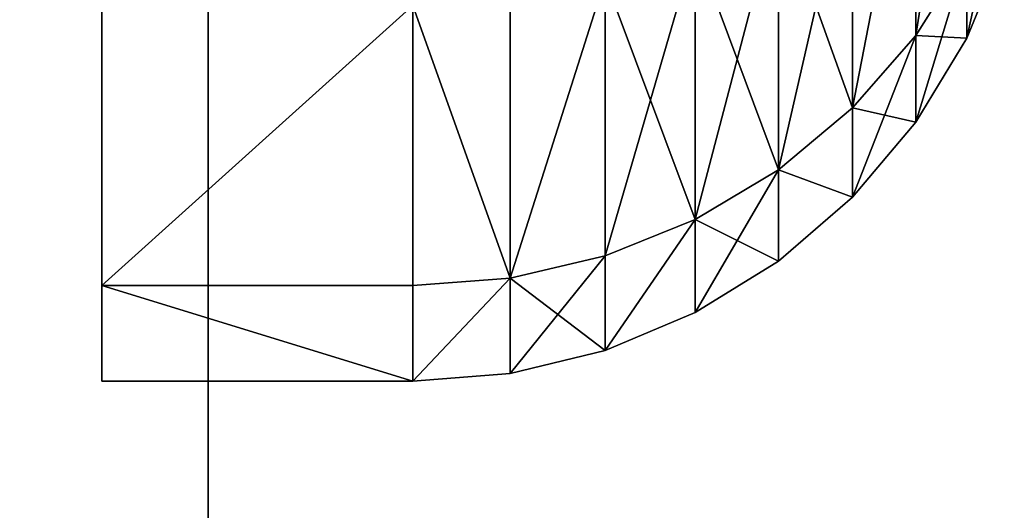
# Model space of a CAD drawing. Units: inches. Extents: x 8 to 23, y -1 to 171.
# Drawn here: x 13 to 14, y 98 to 99 of the extents above; entities that cross this region are included whole.
import ezdxf

# ---------------------------------------------------------------- set-up
doc = ezdxf.new("R2010")
doc.units = ezdxf.units.IN
doc.header["$MEASUREMENT"] = 0
doc.layers.get('0').update_dxf_attribs({"true_color": 0xff5454})

# ---------------------------------------------------------------- blocks, each defined once
blk = doc.blocks.new('Grupa_11')
at = {"color": 250, "true_color": 0x1c1c1c}
for p, q in [((2.81843, 0.46367, 1.501), (2.76968, 0.48369, 1.501)), ((2.77354, 0.46367, 1.84198), (2.81843, 0.46367, 1.501)), ((2.81699, 0.43634, 1.85362), (2.77354, 0.46367, 1.84198)), ((2.81843, 0.46367, 1.501), (2.77354, 0.46367, 1.16002)), ((2.81699, 0.43634, 1.14838), (2.77354, 0.46367, 1.16002)), ((2.86341, 0.43634, 1.501), (2.81843, 0.46367, 1.501)), ((2.68088, 0.43634, 2.1822), (2.81699, 0.43634, 1.85362)), ((2.81699, 0.43634, 1.14838), (2.68088, 0.43634, 0.8198)), ((2.81699, 0.43634, 1.85362), (2.86341, 0.43634, 1.501)), ((2.85574, 0.40237, 1.864), (2.81699, 0.43634, 1.85362)), ((2.86341, 0.43634, 1.501), (2.81699, 0.43634, 1.14838)), ((2.85574, 0.40237, 1.138), (2.81699, 0.43634, 1.14838)), ((2.90353, 0.40237, 1.501), (2.86341, 0.43634, 1.501)), ((2.71562, 0.40237, 2.20226), (2.85574, 0.40237, 1.864)), ((2.85574, 0.40237, 1.138), (2.71562, 0.40237, 0.79974)), ((2.85574, 0.40237, 1.864), (2.90353, 0.40237, 1.501)), ((2.88883, 0.3626, 1.87287), (2.85574, 0.40237, 1.864)), ((2.90353, 0.40237, 1.501), (2.85574, 0.40237, 1.138)), ((2.88883, 0.3626, 1.12913), (2.85574, 0.40237, 1.138)), ((2.93779, 0.3626, 1.501), (2.90353, 0.40237, 1.501)), ((2.7453, 0.3626, 2.21939), (2.88883, 0.3626, 1.87287)), ((2.88883, 0.3626, 1.12913), (2.7453, 0.3626, 0.78261)), ((2.88883, 0.3626, 1.87287), (2.93779, 0.3626, 1.501)), ((2.91546, 0.318, 1.88), (2.88883, 0.3626, 1.87287)), ((2.93779, 0.3626, 1.501), (2.88883, 0.3626, 1.12913)), ((2.91546, 0.318, 1.122), (2.88883, 0.3626, 1.12913)), ((2.96536, 0.318, 1.501), (2.93779, 0.3626, 1.501)), ((2.76917, 0.318, 2.23318), (2.91546, 0.318, 1.88)), ((2.91546, 0.318, 1.122), (2.76917, 0.318, 0.76882)), ((2.91546, 0.318, 1.88), (2.96536, 0.318, 1.501)), ((2.93496, 0.26967, 1.88523), (2.91546, 0.318, 1.88)), ((2.96536, 0.318, 1.501), (2.91546, 0.318, 1.122)), ((2.93496, 0.26967, 1.11677), (2.91546, 0.318, 1.122)), ((2.98554, 0.26967, 1.501), (2.96536, 0.318, 1.501)), ((2.78665, 0.26967, 2.24327), (2.93496, 0.26967, 1.88523)), ((2.93496, 0.26967, 1.11677), (2.78665, 0.26967, 0.75873)), ((2.93496, 0.26967, 1.88523), (2.98554, 0.26967, 1.501)), ((2.94686, 0.21881, 1.88842), (2.93496, 0.26967, 1.88523)), ((2.98554, 0.26967, 1.501), (2.93496, 0.26967, 1.11677)), ((2.94686, 0.21881, 1.11358), (2.93496, 0.26967, 1.11677)), ((2.99786, 0.21881, 1.501), (2.98554, 0.26967, 1.501)), ((2.79732, 0.21881, 2.24943), (2.94686, 0.21881, 1.88842)), ((2.94686, 0.21881, 1.11358), (2.79732, 0.21881, 0.75257)), ((2.94686, 0.21881, 1.88842), (2.99786, 0.21881, 1.501)), ((2.95085, 0.16667, 1.88949), (2.94686, 0.21881, 1.88842)), ((2.99786, 0.21881, 1.501), (2.94686, 0.21881, 1.11358)), ((2.95085, 0.16667, 1.11251), (2.94686, 0.21881, 1.11358)), ((3.002, 0.16667, 1.501), (2.99786, 0.21881, 1.501)), ((2.8009, 0.16667, 0.7505), (2.95085, 0.16667, 1.11251)), ((2.8009, 0.16667, 2.2515), (2.95085, 0.16667, 1.88949)), ((2.95085, 0, 1.88949), (2.95085, 0.16667, 1.88949)), ((2.95085, 0, 1.11251), (2.95085, 0.16667, 1.11251)), ((3.002, 0.16667, 1.501), (2.95085, 0.16667, 1.88949)), ((2.95085, 0.16667, 1.11251), (3.002, 0.16667, 1.501)), ((3.002, 0, 1.501), (3.002, 0.16667, 1.501))]:
    blk.add_line(p, q, dxfattribs=at)
at = {"color": 250, "true_color": 0x1c1c1c, "extrusion": (-1.30162e-15, -1, -7.5149e-16)}
blk.add_circle((1.501, 1.501), 1.501, dxfattribs=at)
at = {"color": 250, "true_color": 0x1c1c1c}
mesh = blk.add_polyface(dxfattribs=at)
corners = [(2.77354, 0.46367, 1.84198), (2.76968, 0.48369, 1.501), (2.81843, 0.46367, 1.501), (2.72646, 0.48369, 1.82936)]
mesh.append_faces([[corners[k] for k in face] for face in [(0, 1, 2), (1, 0, 3)]], dxfattribs={"vtx0": -1, "color": 250})
mesh = blk.add_polyface(dxfattribs=at)
corners = [(2.81843, 0.46367, 1.501), (2.72646, 0.48369, 1.17264), (2.77354, 0.46367, 1.16002), (2.76968, 0.48369, 1.501)]
mesh.append_faces([[corners[k] for k in face] for face in [(0, 1, 2), (1, 0, 3)]], dxfattribs={"vtx0": -1, "color": 250})
mesh = blk.add_polyface(dxfattribs=at)
corners = [(2.81699, 0.43634, 1.85362), (2.64192, 0.46367, 2.15971), (2.77354, 0.46367, 1.84198), (2.68088, 0.43634, 2.1822)]
mesh.append_faces([[corners[k] for k in face] for face in [(0, 1, 2), (1, 0, 3)]], dxfattribs={"vtx0": -1, "color": 250})
mesh = blk.add_polyface(dxfattribs=at)
corners = [(2.81699, 0.43634, 1.14838), (2.64192, 0.46367, 0.84229), (2.68088, 0.43634, 0.8198), (2.77354, 0.46367, 1.16002)]
mesh.append_faces([[corners[k] for k in face] for face in [(0, 1, 2), (1, 0, 3)]], dxfattribs={"vtx0": -1, "color": 250})
mesh = blk.add_polyface(dxfattribs=at)
corners = [(2.81699, 0.43634, 1.85362), (2.81843, 0.46367, 1.501), (2.86341, 0.43634, 1.501), (2.77354, 0.46367, 1.84198)]
mesh.append_faces([[corners[k] for k in face] for face in [(0, 1, 2), (1, 0, 3)]], dxfattribs={"vtx0": -1, "color": 250})
mesh = blk.add_polyface(dxfattribs=at)
corners = [(2.86341, 0.43634, 1.501), (2.77354, 0.46367, 1.16002), (2.81699, 0.43634, 1.14838), (2.81843, 0.46367, 1.501)]
mesh.append_faces([[corners[k] for k in face] for face in [(0, 1, 2), (1, 0, 3)]], dxfattribs={"vtx0": -1, "color": 250})
mesh = blk.add_polyface(dxfattribs=at)
corners = [(2.85574, 0.40237, 1.864), (2.68088, 0.43634, 2.1822), (2.81699, 0.43634, 1.85362), (2.71562, 0.40237, 2.20226)]
mesh.append_faces([[corners[k] for k in face] for face in [(0, 1, 2), (1, 0, 3)]], dxfattribs={"vtx0": -1, "color": 250})
mesh = blk.add_polyface(dxfattribs=at)
corners = [(2.85574, 0.40237, 1.138), (2.68088, 0.43634, 0.8198), (2.71562, 0.40237, 0.79974), (2.81699, 0.43634, 1.14838)]
mesh.append_faces([[corners[k] for k in face] for face in [(0, 1, 2), (1, 0, 3)]], dxfattribs={"vtx0": -1, "color": 250})
mesh = blk.add_polyface(dxfattribs=at)
corners = [(2.85574, 0.40237, 1.864), (2.86341, 0.43634, 1.501), (2.90353, 0.40237, 1.501), (2.81699, 0.43634, 1.85362)]
mesh.append_faces([[corners[k] for k in face] for face in [(0, 1, 2), (1, 0, 3)]], dxfattribs={"vtx0": -1, "color": 250})
mesh = blk.add_polyface(dxfattribs=at)
corners = [(2.90353, 0.40237, 1.501), (2.81699, 0.43634, 1.14838), (2.85574, 0.40237, 1.138), (2.86341, 0.43634, 1.501)]
mesh.append_faces([[corners[k] for k in face] for face in [(0, 1, 2), (1, 0, 3)]], dxfattribs={"vtx0": -1, "color": 250})
mesh = blk.add_polyface(dxfattribs=at)
corners = [(2.71562, 0.40237, 2.20226), (2.88883, 0.3626, 1.87287), (2.7453, 0.3626, 2.21939), (2.85574, 0.40237, 1.864)]
mesh.append_faces([[corners[k] for k in face] for face in [(0, 1, 2), (1, 0, 3)]], dxfattribs={"vtx0": -1, "color": 250})
mesh = blk.add_polyface(dxfattribs=at)
corners = [(2.85574, 0.40237, 1.138), (2.7453, 0.3626, 0.78261), (2.88883, 0.3626, 1.12913), (2.71562, 0.40237, 0.79974)]
mesh.append_faces([[corners[k] for k in face] for face in [(0, 1, 2), (1, 0, 3)]], dxfattribs={"vtx0": -1, "color": 250})
mesh = blk.add_polyface(dxfattribs=at)
corners = [(2.88883, 0.3626, 1.87287), (2.90353, 0.40237, 1.501), (2.93779, 0.3626, 1.501), (2.85574, 0.40237, 1.864)]
mesh.append_faces([[corners[k] for k in face] for face in [(0, 1, 2), (1, 0, 3)]], dxfattribs={"vtx0": -1, "color": 250})
mesh = blk.add_polyface(dxfattribs=at)
corners = [(2.90353, 0.40237, 1.501), (2.88883, 0.3626, 1.12913), (2.93779, 0.3626, 1.501), (2.85574, 0.40237, 1.138)]
mesh.append_faces([[corners[k] for k in face] for face in [(0, 1, 2), (1, 0, 3)]], dxfattribs={"vtx0": -1, "color": 250})
mesh = blk.add_polyface(dxfattribs=at)
corners = [(2.7453, 0.3626, 2.21939), (2.91546, 0.318, 1.88), (2.76917, 0.318, 2.23318), (2.88883, 0.3626, 1.87287)]
mesh.append_faces([[corners[k] for k in face] for face in [(0, 1, 2), (1, 0, 3)]], dxfattribs={"vtx0": -1, "color": 250})
mesh = blk.add_polyface(dxfattribs=at)
corners = [(2.88883, 0.3626, 1.12913), (2.76917, 0.318, 0.76882), (2.91546, 0.318, 1.122), (2.7453, 0.3626, 0.78261)]
mesh.append_faces([[corners[k] for k in face] for face in [(0, 1, 2), (1, 0, 3)]], dxfattribs={"vtx0": -1, "color": 250})
mesh = blk.add_polyface(dxfattribs=at)
corners = [(2.88883, 0.3626, 1.87287), (2.96536, 0.318, 1.501), (2.91546, 0.318, 1.88), (2.93779, 0.3626, 1.501)]
mesh.append_faces([[corners[k] for k in face] for face in [(0, 1, 2), (1, 0, 3)]], dxfattribs={"vtx0": -1, "color": 250})
mesh = blk.add_polyface(dxfattribs=at)
corners = [(2.93779, 0.3626, 1.501), (2.91546, 0.318, 1.122), (2.96536, 0.318, 1.501), (2.88883, 0.3626, 1.12913)]
mesh.append_faces([[corners[k] for k in face] for face in [(0, 1, 2), (1, 0, 3)]], dxfattribs={"vtx0": -1, "color": 250})
mesh = blk.add_polyface(dxfattribs=at)
corners = [(2.76917, 0.318, 2.23318), (2.93496, 0.26967, 1.88523), (2.78665, 0.26967, 2.24327), (2.91546, 0.318, 1.88)]
mesh.append_faces([[corners[k] for k in face] for face in [(0, 1, 2), (1, 0, 3)]], dxfattribs={"vtx0": -1, "color": 250})
mesh = blk.add_polyface(dxfattribs=at)
corners = [(2.91546, 0.318, 1.122), (2.78665, 0.26967, 0.75873), (2.93496, 0.26967, 1.11677), (2.76917, 0.318, 0.76882)]
mesh.append_faces([[corners[k] for k in face] for face in [(0, 1, 2), (1, 0, 3)]], dxfattribs={"vtx0": -1, "color": 250})
mesh = blk.add_polyface(dxfattribs=at)
corners = [(2.91546, 0.318, 1.88), (2.98554, 0.26967, 1.501), (2.93496, 0.26967, 1.88523), (2.96536, 0.318, 1.501)]
mesh.append_faces([[corners[k] for k in face] for face in [(0, 1, 2), (1, 0, 3)]], dxfattribs={"vtx0": -1, "color": 250})
mesh = blk.add_polyface(dxfattribs=at)
corners = [(2.98554, 0.26967, 1.501), (2.91546, 0.318, 1.122), (2.93496, 0.26967, 1.11677), (2.96536, 0.318, 1.501)]
mesh.append_faces([[corners[k] for k in face] for face in [(0, 1, 2), (1, 0, 3)]], dxfattribs={"vtx0": -1, "color": 250})
mesh = blk.add_polyface(dxfattribs=at)
corners = [(2.78665, 0.26967, 2.24327), (2.94686, 0.21881, 1.88842), (2.79732, 0.21881, 2.24943), (2.93496, 0.26967, 1.88523)]
mesh.append_faces([[corners[k] for k in face] for face in [(0, 1, 2), (1, 0, 3)]], dxfattribs={"vtx0": -1, "color": 250})
mesh = blk.add_polyface(dxfattribs=at)
corners = [(2.94686, 0.21881, 1.11358), (2.78665, 0.26967, 0.75873), (2.79732, 0.21881, 0.75257), (2.93496, 0.26967, 1.11677)]
mesh.append_faces([[corners[k] for k in face] for face in [(0, 1, 2), (1, 0, 3)]], dxfattribs={"vtx0": -1, "color": 250})
mesh = blk.add_polyface(dxfattribs=at)
corners = [(2.93496, 0.26967, 1.88523), (2.99786, 0.21881, 1.501), (2.94686, 0.21881, 1.88842), (2.98554, 0.26967, 1.501)]
mesh.append_faces([[corners[k] for k in face] for face in [(0, 1, 2), (1, 0, 3)]], dxfattribs={"vtx0": -1, "color": 250})
mesh = blk.add_polyface(dxfattribs=at)
corners = [(2.98554, 0.26967, 1.501), (2.94686, 0.21881, 1.11358), (2.99786, 0.21881, 1.501), (2.93496, 0.26967, 1.11677)]
mesh.append_faces([[corners[k] for k in face] for face in [(0, 1, 2), (1, 0, 3)]], dxfattribs={"vtx0": -1, "color": 250})
mesh = blk.add_polyface(dxfattribs=at)
corners = [(2.8009, 0.16667, 2.2515), (2.94686, 0.21881, 1.88842), (2.95085, 0.16667, 1.88949), (2.79732, 0.21881, 2.24943)]
mesh.append_faces([[corners[k] for k in face] for face in [(0, 1, 2), (1, 0, 3)]], dxfattribs={"vtx0": -1, "color": 250})
mesh = blk.add_polyface(dxfattribs=at)
corners = [(2.94686, 0.21881, 1.11358), (2.8009, 0.16667, 0.7505), (2.95085, 0.16667, 1.11251), (2.79732, 0.21881, 0.75257)]
mesh.append_faces([[corners[k] for k in face] for face in [(0, 1, 2), (1, 0, 3)]], dxfattribs={"vtx0": -1, "color": 250})
mesh = blk.add_polyface(dxfattribs=at)
corners = [(2.94686, 0.21881, 1.88842), (3.002, 0.16667, 1.501), (2.95085, 0.16667, 1.88949), (2.99786, 0.21881, 1.501)]
mesh.append_faces([[corners[k] for k in face] for face in [(0, 1, 2), (1, 0, 3)]], dxfattribs={"vtx0": -1, "color": 250})
mesh = blk.add_polyface(dxfattribs=at)
corners = [(3.002, 0.16667, 1.501), (2.94686, 0.21881, 1.11358), (2.95085, 0.16667, 1.11251), (2.99786, 0.21881, 1.501)]
mesh.append_faces([[corners[k] for k in face] for face in [(0, 1, 2), (1, 0, 3)]], dxfattribs={"vtx0": -1, "color": 250})
mesh = blk.add_polyface(dxfattribs=at)
corners = [(2.8009, 0.16667, 2.2515), (2.95085, 0, 1.88949), (2.8009, 0, 2.2515), (2.95085, 0.16667, 1.88949)]
mesh.append_faces([[corners[k] for k in face] for face in [(0, 1, 2), (1, 0, 3)]], dxfattribs={"vtx0": -1, "color": 250})
mesh = blk.add_polyface(dxfattribs=at)
corners = [(2.95085, 0, 1.11251), (2.8009, 0.16667, 0.7505), (2.8009, 0, 0.7505), (2.95085, 0.16667, 1.11251)]
mesh.append_faces([[corners[k] for k in face] for face in [(0, 1, 2), (1, 0, 3)]], dxfattribs={"vtx0": -1, "color": 250})
mesh = blk.add_polyface(dxfattribs=at)
corners = [(2.95085, 0, 1.88949), (3.002, 0.16667, 1.501), (3.002, 0, 1.501), (2.95085, 0.16667, 1.88949)]
mesh.append_faces([[corners[k] for k in face] for face in [(0, 1, 2), (1, 0, 3)]], dxfattribs={"vtx0": -1, "color": 250})
mesh = blk.add_polyface(dxfattribs=at)
corners = [(3.002, 0.16667, 1.501), (2.95085, 0, 1.11251), (3.002, 0, 1.501), (2.95085, 0.16667, 1.11251)]
mesh.append_faces([[corners[k] for k in face] for face in [(0, 1, 2), (1, 0, 3)]], dxfattribs={"vtx0": -1, "color": 250})
mesh = blk.add_polyface(dxfattribs=at)
corners = [(1.11251, 0, 0.05115), (1.88949, 0, 0.05115), (1.501, 0), (0.7505, 0, 0.2011), (2.2515, 0, 0.2011), (0.43963, 0, 0.43963), (2.56237, 0, 0.43963), (0.2011, 0, 0.7505), (2.8009, 0, 0.7505), (2.95085, 0, 1.11251), (0.05115, 0, 1.11251), (0, 0, 1.501), (3.002, 0, 1.501), (0.05115, 0, 1.88949), (2.95085, 0, 1.88949), (0.2011, 0, 2.2515), (2.8009, 0, 2.2515), (0.43963, 0, 2.56237), (2.56237, 0, 2.56237), (0.7505, 0, 2.8009), (2.2515, 0, 2.8009), (1.11251, 0, 2.95085), (1.88949, 0, 2.95085), (1.501, 0, 3.002)]
mesh.append_faces([[corners[k] for k in face] for face in [(0, 1, 2), (22, 21, 23)]], dxfattribs={"vtx0": -1, "color": 250})
mesh.append_faces([[corners[k] for k in face] for face in [(1, 3, 4), (4, 5, 6), (6, 7, 8), (8, 7, 9), (9, 11, 12), (12, 13, 14), (14, 15, 16), (16, 17, 18), (18, 19, 20), (20, 21, 22)]], dxfattribs={"vtx0": -1, "vtx1": -1, "color": 250})
mesh.append_faces([[corners[k] for k in face] for face in [(1, 0, 3), (4, 3, 5), (6, 5, 7), (9, 7, 10), (9, 10, 11), (12, 11, 13), (14, 13, 15), (16, 15, 17), (18, 17, 19), (20, 19, 21)]], dxfattribs={"vtx0": -1, "vtx2": -1, "color": 250})
blk = doc.blocks.new('Grupa_5')
blk.add_blockref('Grupa_11', (0, 13.028))
blk = doc.blocks.new('Grupa_1')
at = {"color": 2, "true_color": 0xfff200}
for p, q in [((3, 101.08558, 16.85614), (3, 98.17522, 16.97992)), ((3, 100.84952, 11.86166), (3, 97.98635, 11.98344))]:
    blk.add_line(p, q, dxfattribs=at)
mesh = blk.add_polyface(dxfattribs=at)
corners = [(3, 2.60041, 5), (3, 1.951), (3, 1.951, 5), (3, 3.30159), (3, 5.0526, 5.70158), (3, 4.45423, 0.88796), (3, 7.21676, 1.65017), (3, 5.90967, 6.47635), (3, 8.72492, 7.22457), (3, 9.98638, 2.38625), (3, 11.54712, 7.94616), (3, 12.76282, 3.09614), (3, 14.37601, 8.64106), (3, 15.54584, 3.77978), (3, 17.21134, 9.3092), (3, 18.3352, 4.43709), (3, 20.05285, 9.95054), (3, 21.13064, 5.06802), (3, 22.9003, 10.565), (3, 23.93191, 5.67253), (3, 25.75342, 11.15254), (3, 26.73877, 6.25054), (3, 28.61196, 11.71311), (3, 29.55097, 6.80202), (3, 31.47567, 12.24665), (3, 32.36825, 7.3269), (3, 34.34429, 12.75311), (3, 35.19036, 7.82515), (3, 37.21757, 13.23245), (3, 38.01705, 8.29673), (3, 40.09525, 13.68464), (3, 40.84807, 8.74158), (3, 42.97707, 14.10961), (3, 43.68317, 9.15967), (3, 45.86278, 14.50735), (3, 46.52208, 9.55096), (3, 48.75211, 14.87782), (3, 49.36457, 9.91541), (3, 51.64482, 15.22097), (3, 52.21038, 10.253), (3, 54.54064, 15.53679), (3, 55.05924, 10.5637), (3, 57.43931, 15.82523), (3, 57.91092, 10.84747), (3, 60.34058, 16.08629), (3, 60.76514, 11.10429), (3, 63.24418, 16.31992), (3, 63.62167, 11.33414), (3, 66.14986, 16.52612), (3, 66.48024, 11.53699), (3, 69.05736, 16.70487), (3, 69.34059, 11.71284), (3, 71.96642, 16.85614), (3, 72.20248, 11.86166), (3, 74.87678, 16.97992), (3, 75.06565, 11.98344), (3, 77.78817, 17.07621), (3, 77.92985, 12.07816), (3, 80.70035, 17.145), (3, 80.7948, 12.14583), (3, 83.61304, 17.18627), (3, 83.66027, 12.18644), (3, 86.526, 17.20003), (3, 86.526, 12.19997), (3, 89.43896, 17.18627), (3, 89.39173, 12.18644), (3, 92.2572, 12.14583), (3, 92.35165, 17.145), (3, 95.12215, 12.07816), (3, 95.26383, 17.07621), (3, 97.98635, 11.98344), (3, 98.17522, 16.97992), (3, 100.84952, 11.86166), (3, 101.08558, 16.85614), (3, 103.71141, 11.71284), (3, 103.99464, 16.70487), (3, 106.57176, 11.53699), (3, 106.90214, 16.52612), (3, 109.43033, 11.33414), (3, 109.80782, 16.31992), (3, 112.28686, 11.10429), (3, 112.71142, 16.08629), (3, 115.14108, 10.84747), (3, 115.61269, 15.82523), (3, 117.99276, 10.5637), (3, 118.51136, 15.53679), (3, 120.84162, 10.253), (3, 121.40718, 15.22097), (3, 123.68743, 9.91541), (3, 124.29989, 14.87782), (3, 126.52992, 9.55096), (3, 127.18922, 14.50735), (3, 129.36883, 9.15967), (3, 130.07493, 14.10961), (3, 132.20393, 8.74158), (3, 132.95675, 13.68464), (3, 135.03495, 8.29673), (3, 135.83443, 13.23245), (3, 137.86164, 7.82515), (3, 138.70771, 12.75311), (3, 140.68375, 7.3269), (3, 141.57633, 12.24665), (3, 143.50103, 6.80202), (3, 144.44004, 11.71311), (3, 146.31323, 6.25054), (3, 147.29858, 11.15254), (3, 149.12009, 5.67253), (3, 150.1517, 10.565), (3, 151.92136, 5.06802), (3, 152.99915, 9.95054), (3, 154.7168, 4.43709), (3, 155.84066, 9.3092), (3, 157.50616, 3.77978), (3, 158.67599, 8.64106), (3, 160.28918, 3.09614), (3, 161.50488, 7.94616), (3, 163.06562, 2.38625), (3, 164.32708, 7.22457), (3, 165.83524, 1.65017), (3, 167.14233, 6.47635), (3, 168.59777, 0.88796), (3, 167.7694, 5.70158), (3, 170.22159, 5), (3, 169.52041), (3, 170.871), (3, 170.871, 5)]
mesh.append_faces([[corners[k] for k in face] for face in [(0, 1, 2), (124, 122, 125)]], dxfattribs={"vtx0": -1, "color": 2})
mesh.append_faces([[corners[k] for k in face] for face in [(1, 0, 3), (3, 4, 5), (5, 4, 6), (6, 8, 9), (9, 10, 11), (11, 12, 13), (13, 14, 15), (15, 16, 17), (17, 18, 19), (19, 20, 21), (21, 22, 23), (23, 24, 25), (25, 26, 27), (27, 28, 29), (29, 30, 31), (31, 32, 33), (33, 34, 35), (35, 36, 37), (37, 38, 39), (39, 40, 41), (41, 42, 43), (43, 44, 45), (45, 46, 47), (47, 48, 49), (49, 50, 51), (51, 52, 53), (53, 54, 55), (55, 56, 57), (57, 58, 59), (59, 60, 61), (61, 62, 63), (63, 64, 65), (65, 64, 66), (66, 67, 68), (68, 69, 70), (70, 71, 72), (72, 73, 74), (74, 75, 76), (76, 77, 78), (78, 79, 80), (80, 81, 82), (82, 83, 84), (84, 85, 86), (86, 87, 88), (88, 89, 90), (90, 91, 92), (92, 93, 94), (94, 95, 96), (96, 97, 98), (98, 99, 100), (100, 101, 102), (102, 103, 104), (104, 105, 106), (106, 107, 108), (108, 109, 110), (110, 111, 112), (112, 113, 114), (114, 115, 116), (116, 117, 118), (118, 119, 120), (120, 122, 123), (123, 122, 124)]], dxfattribs={"vtx0": -1, "vtx1": -1, "color": 2})
mesh.append_faces([[corners[k] for k in face] for face in [(3, 0, 4), (6, 4, 7), (6, 7, 8), (9, 8, 10), (11, 10, 12), (13, 12, 14), (15, 14, 16), (17, 16, 18), (19, 18, 20), (21, 20, 22), (23, 22, 24), (25, 24, 26), (27, 26, 28), (29, 28, 30), (31, 30, 32), (33, 32, 34), (35, 34, 36), (37, 36, 38), (39, 38, 40), (41, 40, 42), (43, 42, 44), (45, 44, 46), (47, 46, 48), (49, 48, 50), (51, 50, 52), (53, 52, 54), (55, 54, 56), (57, 56, 58), (59, 58, 60), (61, 60, 62), (63, 62, 64), (66, 64, 67), (68, 67, 69), (70, 69, 71), (72, 71, 73), (74, 73, 75), (76, 75, 77), (78, 77, 79), (80, 79, 81), (82, 81, 83), (84, 83, 85), (86, 85, 87), (88, 87, 89), (90, 89, 91), (92, 91, 93), (94, 93, 95), (96, 95, 97), (98, 97, 99), (100, 99, 101), (102, 101, 103), (104, 103, 105), (106, 105, 107), (108, 107, 109), (110, 109, 111), (112, 111, 113), (114, 113, 115), (116, 115, 117), (118, 117, 119), (120, 119, 121), (120, 121, 122)]], dxfattribs={"vtx0": -1, "vtx2": -1, "color": 2})
mesh = blk.add_polyface(dxfattribs=at)
corners = [(3, 101.08558, 16.85614), (0, 98.17522, 16.97992), (0, 101.08558, 16.85614), (3, 98.17522, 16.97992)]
mesh.append_faces([[corners[k] for k in face] for face in [(0, 1, 2), (1, 0, 3)]], dxfattribs={"vtx0": -1, "color": 2})
mesh = blk.add_polyface(dxfattribs=at)
corners = [(0, 97.98635, 11.98344), (3, 100.84952, 11.86166), (0, 100.84952, 11.86166), (3, 97.98635, 11.98344)]
mesh.append_faces([[corners[k] for k in face] for face in [(0, 1, 2), (1, 0, 3)]], dxfattribs={"vtx0": -1, "color": 2})
blk = doc.blocks.new('0908')
at = {"color": 2, "true_color": 0xfff200}
blk.add_blockref('Grupa_1', (2.56627, 0.187, 147.08522), dxfattribs=at)
at = {"color": 250, "true_color": 0x1c1c1c, "xscale": 1.5, "yscale": 1.5, "zscale": 1.5, "rotation": 270.0000000000193}
blk.add_blockref('Grupa_5', (-14.06125, 104.369, 159.15359), dxfattribs=at)

msp = doc.modelspace()

# ---------------------------------------------------------------- block references
msp.add_blockref('0908', (7.54725, -1.509))

doc.saveas('drawing.dxf')
